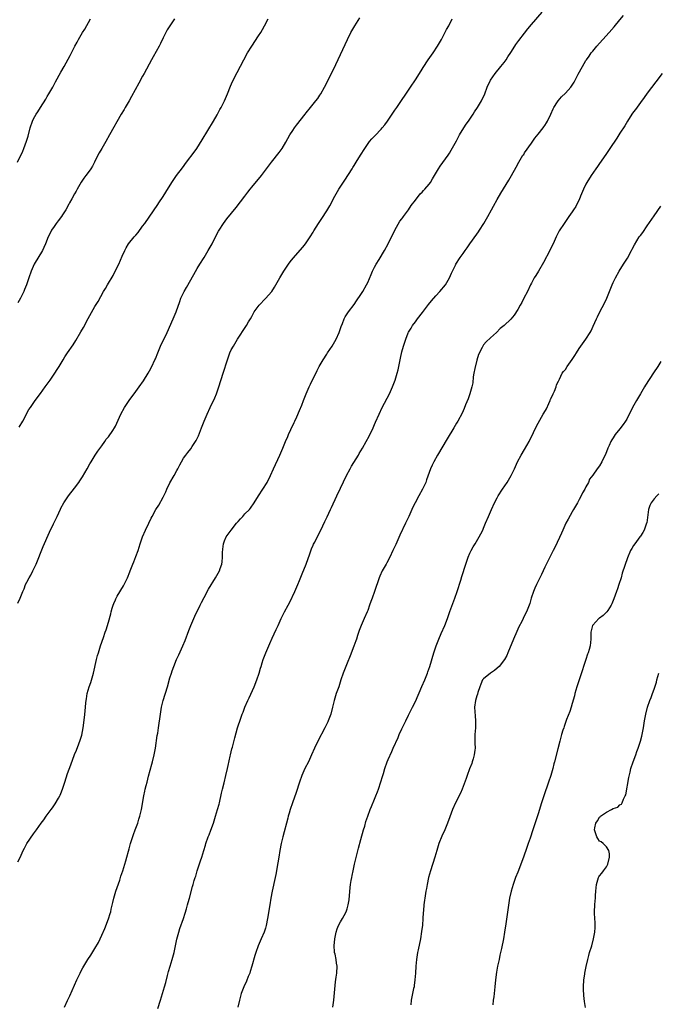
# Model space of a CAD drawing. Units: inches. Extents: x 2622000 to 2625000, y 1467000 to 1470000.
# Drawn here: x 2624625 to 2624812, y 1469532 to 1469821 of the extents above; entities that cross this region are included whole.
import ezdxf

# ---------------------------------------------------------------- set-up
doc = ezdxf.new("R2010")
doc.units = ezdxf.units.IN
doc.header["$MEASUREMENT"] = 0
doc.layers.add('LD26221467_10ft', color=93, linetype='Continuous')

msp = doc.modelspace()

# ---------------------------------------------------------------- linework, layer by layer
at = {"layer": 'LD26221467_10ft'}
for points, elevation in [([(2624624.31, 1469779), (2624625.81, 1469782.19), (2624626.15, 1469783), (2624626.92, 1469785.08), (2624627.37, 1469786.63), (2624627.99, 1469789), (2624628.68, 1469791), (2624629, 1469791.66), (2624629.76, 1469793), (2624630.26, 1469793.74), (2624630.99, 1469795), (2624632.56, 1469797.44), (2624633, 1469798.21), (2624633.51, 1469799), (2624634.65, 1469801), (2624635, 1469801.7), (2624635.48, 1469802.52), (2624637, 1469805.37), (2624637.96, 1469807), (2624639.72, 1469810.28), (2624640.08, 1469811), (2624641.11, 1469813), (2624641.8, 1469814.2), (2624642.22, 1469815), (2624643.37, 1469817), (2624643.99, 1469818.01), (2624645.73, 1469821)], 10380), ([(2624624.36, 1469573.64), (2624625.07, 1469574.93), (2624626, 1469577), (2624626.33, 1469577.67), (2624627.06, 1469579), (2624629, 1469581.83), (2624629.85, 1469583), (2624631.23, 1469585), (2624632.01, 1469585.99), (2624632.67, 1469587), (2624633, 1469587.43), (2624634.13, 1469589), (2624634.52, 1469589.48), (2624635.35, 1469590.65), (2624636.28, 1469592.28), (2624636.71, 1469593), (2624636.8, 1469593.2), (2624637, 1469593.66), (2624637.51, 1469595), (2624638.15, 1469597), (2624639, 1469599.54), (2624639.89, 1469602.11), (2624641, 1469605.11), (2624641.56, 1469606.44), (2624642.24, 1469608.24), (2624642.68, 1469609.32), (2624643.15, 1469610.85), (2624643.59, 1469613), (2624643.96, 1469615.96), (2624644.1, 1469617.9), (2624644.32, 1469620.32), (2624644.4, 1469621), (2624644.5, 1469621.5), (2624644.75, 1469623), (2624645.33, 1469625), (2624645.76, 1469626.24), (2624646.54, 1469629), (2624647.49, 1469633), (2624647.8, 1469634.2), (2624648.06, 1469635), (2624648.66, 1469637), (2624649.49, 1469639.49), (2624650.05, 1469641), (2624650.32, 1469641.68), (2624651, 1469643.93), (2624651.62, 1469646.38), (2624651.75, 1469647), (2624652.07, 1469648.07), (2624652.33, 1469649), (2624652.51, 1469649.49), (2624653, 1469650.55), (2624653.14, 1469650.86), (2624653.57, 1469651.57), (2624655.36, 1469654.64), (2624655.61, 1469655), (2624656.2, 1469656.2), (2624656.57, 1469657), (2624657.23, 1469658.77), (2624657.33, 1469659), (2624658.1, 1469661), (2624658.37, 1469661.63), (2624659, 1469663.23), (2624659.66, 1469665), (2624660, 1469666), (2624660.31, 1469667), (2624661, 1469669), (2624661.83, 1469671), (2624662.77, 1469673), (2624663.5, 1469674.5), (2624663.77, 1469675), (2624664.9, 1469677), (2624665.7, 1469678.3), (2624667, 1469680.69), (2624667.78, 1469682.22), (2624668.12, 1469683), (2624669, 1469684.82), (2624670.26, 1469687), (2624671, 1469688.51), (2624671.3, 1469689), (2624671.87, 1469690.13), (2624672.35, 1469691), (2624673, 1469692.08), (2624673.62, 1469693), (2624674.29, 1469693.71), (2624675.12, 1469694.88), (2624675.5, 1469695.5), (2624676.68, 1469697.32), (2624677.33, 1469698.67), (2624678.3, 1469701), (2624679.06, 1469702.94), (2624679.88, 1469705), (2624680.77, 1469707), (2624682.17, 1469709.83), (2624682.64, 1469711), (2624683.35, 1469713), (2624684.66, 1469717), (2624685.87, 1469721), (2624686.18, 1469721.82), (2624686.6, 1469723), (2624687, 1469723.85), (2624687.61, 1469725), (2624688.86, 1469727), (2624691.24, 1469730.76), (2624691.42, 1469731), (2624692.09, 1469732.09), (2624692.63, 1469733), (2624693, 1469733.7), (2624693.72, 1469735), (2624695.19, 1469737), (2624697.07, 1469738.93), (2624698.84, 1469741), (2624699.71, 1469742.29), (2624701.2, 1469745), (2624702.42, 1469747), (2624703, 1469747.89), (2624703.79, 1469749), (2624704.3, 1469749.7), (2624705.19, 1469750.81), (2624708, 1469754), (2624708.8, 1469755), (2624709, 1469755.29), (2624710.11, 1469757), (2624711, 1469758.44), (2624711.2, 1469758.8), (2624711.93, 1469759.93), (2624712.6, 1469761), (2624713, 1469761.57), (2624713.54, 1469762.46), (2624715, 1469764.66), (2624715.85, 1469766.15), (2624717.34, 1469769), (2624718.53, 1469771), (2624720.31, 1469773.69), (2624722.44, 1469777), (2624722.64, 1469777.36), (2624723, 1469777.96), (2624723.66, 1469779), (2624724.87, 1469781), (2624726.13, 1469783), (2624727.53, 1469785), (2624728.21, 1469785.79), (2624729.17, 1469786.83), (2624731, 1469788.67), (2624731.29, 1469789), (2624732.07, 1469789.93), (2624732.82, 1469791), (2624734.2, 1469793), (2624735, 1469794.2), (2624735.57, 1469795), (2624739.6, 1469801), (2624741, 1469803.11), (2624742.19, 1469805), (2624743, 1469806.24), (2624743.28, 1469806.72), (2624744.77, 1469809), (2624745.67, 1469810.33), (2624746.18, 1469811), (2624747.51, 1469813), (2624748.02, 1469813.98), (2624748.62, 1469815), (2624750.13, 1469817.87), (2624750.77, 1469819), (2624751.81, 1469821)], 10420), ([(2624670.35, 1469821), (2624668.95, 1469819), (2624668.21, 1469817.79), (2624667.77, 1469817), (2624667, 1469815.47), (2624666.21, 1469813.79), (2624665.81, 1469813), (2624664.11, 1469809.89), (2624663.59, 1469809), (2624661.46, 1469805), (2624661, 1469804.18), (2624659.9, 1469802.1), (2624657.75, 1469798.25), (2624657, 1469797), (2624655.84, 1469795), (2624655.55, 1469794.45), (2624654.69, 1469793), (2624651.32, 1469787), (2624650.16, 1469785), (2624648.98, 1469783), (2624648.27, 1469781.73), (2624647.88, 1469781), (2624646.89, 1469779), (2624646.25, 1469777.75), (2624645.81, 1469777), (2624645, 1469775.89), (2624644.37, 1469775), (2624643.77, 1469774.23), (2624642.96, 1469773.04), (2624641.77, 1469771), (2624641.51, 1469770.49), (2624641, 1469769.63), (2624640.19, 1469768.19), (2624639.53, 1469767), (2624639.35, 1469766.64), (2624638.44, 1469765), (2624637.48, 1469763.48), (2624637.2, 1469763), (2624636.26, 1469761.74), (2624635.65, 1469761), (2624635, 1469760.1), (2624634.29, 1469759), (2624633.86, 1469758.14), (2624633.33, 1469757), (2624632.52, 1469755), (2624632.05, 1469753.95), (2624631.6, 1469753), (2624629.17, 1469749), (2624628.32, 1469747), (2624627.66, 1469745), (2624626.95, 1469743), (2624626.38, 1469741.62), (2624626.15, 1469741), (2624625.21, 1469739), (2624624.36, 1469737.64)], 10390), ([(2624624.42, 1469649.58), (2624625.08, 1469651), (2624625.87, 1469653), (2624626.23, 1469653.77), (2624626.67, 1469655), (2624627, 1469655.66), (2624627.71, 1469657), (2624628.2, 1469657.8), (2624628.82, 1469659), (2624629.74, 1469661), (2624631.81, 1469666.19), (2624633.63, 1469670.37), (2624634.87, 1469672.87), (2624635.9, 1469675), (2624636.87, 1469677.13), (2624637, 1469677.39), (2624637.89, 1469679), (2624639.23, 1469681), (2624641, 1469683.28), (2624642.29, 1469685), (2624642.59, 1469685.41), (2624643.39, 1469686.61), (2624644.74, 1469689), (2624645.54, 1469690.46), (2624645.86, 1469691), (2624647.08, 1469693), (2624647.84, 1469694.16), (2624649, 1469695.72), (2624649.91, 1469697), (2624650.34, 1469697.66), (2624651, 1469698.39), (2624652.25, 1469700.25), (2624652.73, 1469701), (2624653, 1469701.53), (2624654.55, 1469705), (2624655.68, 1469707), (2624657, 1469709), (2624657.86, 1469710.14), (2624658.46, 1469711), (2624659.96, 1469713), (2624661.22, 1469714.78), (2624662.6, 1469717), (2624663, 1469717.72), (2624663.66, 1469719), (2624664.6, 1469721), (2624664.72, 1469721.28), (2624665.42, 1469723), (2624666.28, 1469725), (2624668.15, 1469729), (2624669.97, 1469733), (2624670.81, 1469735), (2624671.9, 1469738.1), (2624672.24, 1469739), (2624673.18, 1469741), (2624673.84, 1469742.16), (2624675.98, 1469746.02), (2624677, 1469747.79), (2624677.75, 1469749), (2624679.02, 1469751), (2624680.26, 1469753), (2624681.38, 1469755), (2624682.58, 1469757.42), (2624683.27, 1469758.73), (2624683.42, 1469759), (2624684.7, 1469761), (2624685.7, 1469762.3), (2624688.39, 1469765.61), (2624690.99, 1469769), (2624691.85, 1469770.15), (2624692.54, 1469771), (2624693, 1469771.59), (2624695.81, 1469775), (2624697, 1469776.58), (2624698.78, 1469779), (2624701, 1469781.76), (2624701.88, 1469783), (2624703, 1469784.78), (2624704.21, 1469787), (2624705, 1469788.26), (2624705.52, 1469789), (2624706.16, 1469789.84), (2624708.66, 1469793), (2624709, 1469793.48), (2624710.22, 1469795), (2624711, 1469795.99), (2624711.83, 1469797), (2624712.33, 1469797.67), (2624713, 1469798.63), (2624713.25, 1469799), (2624714.38, 1469801), (2624715.4, 1469803), (2624717.63, 1469807.63), (2624721.12, 1469815), (2624722.1, 1469817), (2624723.2, 1469819), (2624724.66, 1469821.34)], 10410), ([(2624624.81, 1469701.19), (2624625.86, 1469703), (2624626.81, 1469704.81), (2624626.93, 1469705.07), (2624627.64, 1469706.36), (2624628.06, 1469707), (2624629.45, 1469709), (2624631, 1469711.04), (2624632.42, 1469713), (2624633, 1469713.84), (2624633.84, 1469715), (2624635, 1469716.72), (2624635.21, 1469717), (2624635.88, 1469718.12), (2624636.49, 1469719), (2624637.67, 1469721), (2624638.2, 1469721.8), (2624638.97, 1469723), (2624640.61, 1469725.39), (2624641.41, 1469726.59), (2624642.88, 1469729.12), (2624643.6, 1469730.4), (2624645, 1469733.05), (2624647, 1469736.61), (2624647.94, 1469738.06), (2624649.51, 1469741), (2624650.1, 1469741.9), (2624650.69, 1469743), (2624652.3, 1469745.7), (2624652.98, 1469747), (2624654, 1469749), (2624655, 1469751.34), (2624655.75, 1469753), (2624656.19, 1469753.81), (2624656.89, 1469755), (2624658.48, 1469757), (2624659, 1469757.58), (2624659.64, 1469758.36), (2624661, 1469760.15), (2624661.6, 1469761), (2624665.43, 1469766.57), (2624665.75, 1469767), (2624667, 1469768.89), (2624667.8, 1469770.2), (2624669.59, 1469773), (2624670.97, 1469775), (2624672.67, 1469777.33), (2624673.9, 1469779), (2624676.1, 1469781.9), (2624676.89, 1469783), (2624678.5, 1469785.5), (2624681.81, 1469791), (2624682.87, 1469792.87), (2624683.63, 1469794.37), (2624683.99, 1469795), (2624684.98, 1469797), (2624685.84, 1469799), (2624686.74, 1469801.26), (2624687.36, 1469802.64), (2624688.69, 1469805.31), (2624690.65, 1469809), (2624691.78, 1469811), (2624693.04, 1469813), (2624695, 1469815.99), (2624695.63, 1469817), (2624696.13, 1469817.87), (2624696.77, 1469819), (2624697.83, 1469821)], 10400), ([(2624638.12, 1469531), (2624639, 1469532.9), (2624639.65, 1469534.35), (2624641.67, 1469539), (2624642.66, 1469541), (2624643, 1469541.67), (2624643.47, 1469542.53), (2624644.92, 1469545), (2624645.77, 1469546.23), (2624647, 1469548.17), (2624648.02, 1469549.98), (2624649, 1469552.08), (2624649.89, 1469554.11), (2624651, 1469556.95), (2624651.51, 1469558.49), (2624651.63, 1469559), (2624651.77, 1469559.77), (2624652.27, 1469561.73), (2624652.52, 1469563), (2624653.11, 1469565), (2624654.26, 1469568.26), (2624654.5, 1469569), (2624654.61, 1469569.39), (2624655.16, 1469571), (2624655.77, 1469573), (2624656.07, 1469573.93), (2624656.33, 1469575), (2624656.81, 1469576.81), (2624657, 1469577.43), (2624657.34, 1469578.66), (2624657.43, 1469579), (2624658.32, 1469581.68), (2624658.85, 1469583), (2624659.55, 1469585), (2624659.88, 1469586.12), (2624660.17, 1469587), (2624660.64, 1469589), (2624661.32, 1469593), (2624661.61, 1469594.39), (2624661.76, 1469595), (2624662.06, 1469596.06), (2624662.29, 1469597), (2624662.76, 1469598.76), (2624663.67, 1469602.33), (2624663.86, 1469603), (2624664.35, 1469605), (2624664.47, 1469605.53), (2624664.74, 1469607), (2624665.3, 1469610.7), (2624665.44, 1469611.44), (2624665.68, 1469613), (2624666.21, 1469617), (2624666.34, 1469617.66), (2624666.57, 1469619), (2624667.06, 1469621), (2624668.26, 1469625), (2624669, 1469627.62), (2624669.42, 1469629), (2624669.66, 1469629.66), (2624670.11, 1469631), (2624670.97, 1469633), (2624671.65, 1469634.35), (2624672.83, 1469637), (2624673.45, 1469638.55), (2624674.5, 1469641.5), (2624675.09, 1469643), (2624676.28, 1469645.72), (2624677.91, 1469649), (2624678.26, 1469649.74), (2624679, 1469651.2), (2624680.32, 1469653.68), (2624682.4, 1469657), (2624683.52, 1469659), (2624683.74, 1469659.74), (2624684.2, 1469661), (2624684.36, 1469661.63), (2624684.43, 1469663), (2624684.39, 1469664.39), (2624684.56, 1469665.44), (2624684.7, 1469667), (2624685, 1469667.82), (2624685.52, 1469669), (2624686.96, 1469671), (2624688.55, 1469673), (2624688.74, 1469673.26), (2624689, 1469673.53), (2624689.67, 1469674.33), (2624690.39, 1469675), (2624691, 1469675.72), (2624692.32, 1469677), (2624692.59, 1469677.41), (2624693.74, 1469679), (2624694.98, 1469681), (2624696.26, 1469683), (2624697.48, 1469685), (2624698.46, 1469687), (2624699.34, 1469689), (2624701.28, 1469693), (2624702.11, 1469695), (2624702.9, 1469697), (2624703.53, 1469698.47), (2624703.76, 1469699), (2624704.46, 1469700.46), (2624705.43, 1469702.57), (2624705.65, 1469703), (2624706.2, 1469704.2), (2624707, 1469706.04), (2624707.67, 1469707.67), (2624708.18, 1469709), (2624708.92, 1469711), (2624709.8, 1469713), (2624710.21, 1469713.79), (2624712.21, 1469717.79), (2624712.79, 1469719), (2624713.91, 1469721), (2624715, 1469722.6), (2624715.25, 1469723), (2624716.54, 1469725), (2624717.71, 1469727), (2624718.62, 1469729), (2624719, 1469730.13), (2624719.23, 1469730.77), (2624719.58, 1469731.58), (2624720.11, 1469733), (2624720.42, 1469733.58), (2624721.33, 1469735), (2624723, 1469737.2), (2624723.74, 1469738.26), (2624725, 1469740.14), (2624725.54, 1469741), (2624726.67, 1469743), (2624727, 1469743.66), (2624728, 1469746.01), (2624728.44, 1469747), (2624729, 1469748.14), (2624729.49, 1469749), (2624730.36, 1469750.36), (2624731.95, 1469753), (2624733.02, 1469755), (2624734.93, 1469759), (2624736.39, 1469761.61), (2624737, 1469762.36), (2624737.26, 1469762.74), (2624737.49, 1469763), (2624739, 1469764.96), (2624739.75, 1469766.25), (2624741, 1469767.82), (2624742.38, 1469769.62), (2624743, 1469770.15), (2624743.38, 1469770.62), (2624743.75, 1469771), (2624745, 1469772.48), (2624745.38, 1469773), (2624745.98, 1469774.02), (2624746.58, 1469775), (2624747.76, 1469777), (2624748.24, 1469777.76), (2624750.6, 1469781), (2624751, 1469781.61), (2624751.53, 1469782.47), (2624753, 1469785.19), (2624753.6, 1469786.4), (2624753.97, 1469787), (2624755.24, 1469789), (2624755.89, 1469790.11), (2624756.57, 1469791), (2624757.89, 1469793), (2624758.3, 1469793.7), (2624759.17, 1469795), (2624760.37, 1469797), (2624761.33, 1469799), (2624762.09, 1469801), (2624763, 1469803.03), (2624764.36, 1469805), (2624766.02, 1469807), (2624767, 1469808.22), (2624767.58, 1469809), (2624768.15, 1469809.85), (2624769, 1469811.16), (2624770.16, 1469813), (2624770.5, 1469813.5), (2624771.33, 1469814.67), (2624773, 1469816.86), (2624773.93, 1469818.07), (2624775, 1469819.37), (2624778.16, 1469823)], 10430), ([(2624665.41, 1469530.59), (2624666.24, 1469533), (2624666.86, 1469535), (2624667.43, 1469537), (2624667.77, 1469538.23), (2624668.25, 1469540.25), (2624668.56, 1469541.44), (2624669.03, 1469543), (2624669.69, 1469545), (2624670.22, 1469547), (2624671.02, 1469550.98), (2624671.58, 1469553), (2624671.91, 1469554.09), (2624673, 1469557), (2624673.46, 1469558.54), (2624673.86, 1469559.86), (2624674.17, 1469561), (2624674.33, 1469561.67), (2624674.73, 1469563), (2624675.63, 1469566.37), (2624675.83, 1469567), (2624676.14, 1469568.14), (2624676.4, 1469569), (2624676.56, 1469569.44), (2624676.96, 1469571), (2624677.93, 1469573.93), (2624678.32, 1469575), (2624678.96, 1469577), (2624679.44, 1469578.56), (2624679.56, 1469579), (2624680.24, 1469581), (2624680.46, 1469581.54), (2624681.02, 1469582.98), (2624681.76, 1469585), (2624682.4, 1469587), (2624682.99, 1469588.99), (2624683.4, 1469590.6), (2624683.52, 1469591), (2624684.17, 1469593.83), (2624684.41, 1469595), (2624684.87, 1469596.87), (2624685.43, 1469599), (2624685.91, 1469601), (2624686.08, 1469601.92), (2624686.67, 1469604.67), (2624686.72, 1469605), (2624687.17, 1469606.83), (2624687.32, 1469607.32), (2624687.99, 1469610.01), (2624688.86, 1469613), (2624689.77, 1469615.77), (2624690.19, 1469617), (2624690.43, 1469617.57), (2624690.94, 1469619), (2624691.86, 1469621), (2624692.24, 1469621.76), (2624693.69, 1469625), (2624694.48, 1469627), (2624695.13, 1469629), (2624695.57, 1469630.43), (2624695.72, 1469631), (2624696.08, 1469632.08), (2624696.39, 1469633), (2624697.14, 1469635), (2624698.3, 1469637.7), (2624699, 1469639.28), (2624700.2, 1469641.8), (2624700.71, 1469643), (2624701.61, 1469645), (2624702.6, 1469647), (2624703.64, 1469649), (2624704.12, 1469649.88), (2624705.62, 1469653), (2624706.5, 1469655), (2624707, 1469656.17), (2624707.81, 1469658.19), (2624709, 1469661.02), (2624710.05, 1469664.05), (2624710.52, 1469665.48), (2624711, 1469666.53), (2624711.13, 1469666.87), (2624711.46, 1469667.46), (2624712.48, 1469669.52), (2624713.28, 1469671), (2624714.47, 1469673.53), (2624715.09, 1469674.91), (2624716.11, 1469677), (2624716.42, 1469677.58), (2624717.99, 1469681), (2624719, 1469683.26), (2624720.82, 1469687), (2624721.88, 1469689), (2624722.28, 1469689.72), (2624724.28, 1469693), (2624724.54, 1469693.46), (2624725.47, 1469695), (2624726.58, 1469697), (2624727.4, 1469698.6), (2624728.58, 1469701), (2624729, 1469701.94), (2624729.34, 1469702.66), (2624730.34, 1469705), (2624731.26, 1469707), (2624733.37, 1469711), (2624734.3, 1469713), (2624734.5, 1469713.5), (2624735.04, 1469714.96), (2624735.66, 1469717), (2624735.94, 1469718.06), (2624736.15, 1469719), (2624736.54, 1469721), (2624736.6, 1469721.4), (2624737, 1469723.33), (2624737.5, 1469725), (2624738.16, 1469727), (2624738.92, 1469728.92), (2624739, 1469729.07), (2624739.78, 1469730.22), (2624740.14, 1469731), (2624741, 1469732.11), (2624741.63, 1469733), (2624743.11, 1469734.89), (2624744.8, 1469737.2), (2624745.69, 1469738.31), (2624747, 1469739.76), (2624748.2, 1469741), (2624749.87, 1469743), (2624751.03, 1469745), (2624751.57, 1469746.43), (2624751.92, 1469747), (2624752.71, 1469748.71), (2624752.83, 1469749), (2624754.12, 1469751), (2624755, 1469752.14), (2624755.56, 1469753), (2624756.19, 1469753.81), (2624756.97, 1469755), (2624759, 1469757.78), (2624759.51, 1469758.49), (2624759.84, 1469759), (2624761.06, 1469761), (2624762.22, 1469763), (2624763.35, 1469765), (2624763.93, 1469766.07), (2624765, 1469767.99), (2624766.1, 1469769.9), (2624768.37, 1469773.63), (2624769.18, 1469775), (2624770.52, 1469777.48), (2624771.3, 1469779), (2624772.55, 1469781), (2624772.75, 1469781.25), (2624773, 1469781.65), (2624775, 1469784.57), (2624776.02, 1469785.98), (2624777, 1469787.17), (2624778.47, 1469789), (2624778.7, 1469789.3), (2624779, 1469789.73), (2624779.49, 1469790.51), (2624779.77, 1469791), (2624780.72, 1469793), (2624781.4, 1469794.6), (2624781.61, 1469795), (2624782.7, 1469796.7), (2624782.88, 1469797), (2624783.88, 1469798.12), (2624785, 1469799.24), (2624786.59, 1469801), (2624786.77, 1469801.23), (2624787.57, 1469802.43), (2624788.75, 1469804.75), (2624789.96, 1469807), (2624791, 1469808.79), (2624791.14, 1469809), (2624791.94, 1469810.06), (2624792.57, 1469811), (2624793, 1469811.55), (2624794.19, 1469813), (2624795, 1469813.92), (2624795.98, 1469815), (2624797.83, 1469817), (2624799.31, 1469818.69), (2624801, 1469820.71), (2624802.03, 1469821.97)], 10440), ([(2624813.36, 1469805), (2624811.5, 1469802.5), (2624809, 1469799.18), (2624808.09, 1469797.91), (2624807, 1469796.48), (2624805.55, 1469794.45), (2624805, 1469793.74), (2624804.49, 1469793), (2624803.21, 1469791), (2624802.39, 1469789.61), (2624801, 1469787.43), (2624800.04, 1469785.96), (2624798.06, 1469783), (2624796.81, 1469781.19), (2624795, 1469778.59), (2624794.36, 1469777.64), (2624793.89, 1469777), (2624792.5, 1469775), (2624791.23, 1469773), (2624791, 1469772.54), (2624790.26, 1469771), (2624789.46, 1469769), (2624789, 1469767.94), (2624788.57, 1469767), (2624788.02, 1469765.98), (2624787.39, 1469765), (2624787, 1469764.42), (2624786, 1469763), (2624785.6, 1469762.4), (2624784.61, 1469761), (2624783.21, 1469758.79), (2624783, 1469758.4), (2624782.3, 1469757), (2624781.68, 1469755.68), (2624780.38, 1469753), (2624778.53, 1469749.47), (2624777.1, 1469747), (2624776.28, 1469745.72), (2624775.83, 1469745), (2624775, 1469743.49), (2624774.74, 1469743), (2624773.83, 1469741), (2624772.82, 1469739), (2624772.18, 1469737.82), (2624771.68, 1469737), (2624771, 1469735.74), (2624769.96, 1469734.04), (2624769, 1469732.88), (2624767, 1469731.04), (2624765.89, 1469730.11), (2624764.74, 1469729), (2624763, 1469727.41), (2624761.79, 1469726.21), (2624761, 1469725.36), (2624760.85, 1469725.15), (2624760.59, 1469724.59), (2624759.53, 1469722.47), (2624759, 1469720.89), (2624758.38, 1469718.38), (2624758.12, 1469717), (2624757.92, 1469715.92), (2624757.8, 1469714.2), (2624757.54, 1469713), (2624756.93, 1469711), (2624756.45, 1469709.55), (2624755.72, 1469707.72), (2624755.33, 1469706.67), (2624754.69, 1469705.31), (2624753.42, 1469703), (2624753, 1469702.32), (2624752.24, 1469701), (2624750.27, 1469697.73), (2624747.52, 1469693), (2624746.39, 1469691), (2624745.93, 1469690.07), (2624745.47, 1469689), (2624744.28, 1469685.72), (2624744.01, 1469685), (2624743.11, 1469683), (2624742.05, 1469681), (2624740.91, 1469679), (2624740.27, 1469677.73), (2624739.92, 1469677), (2624739.03, 1469674.97), (2624738.4, 1469673.6), (2624738.1, 1469673), (2624736.47, 1469669.53), (2624735.22, 1469666.78), (2624734.42, 1469665), (2624733.46, 1469663), (2624732.61, 1469661.39), (2624732.39, 1469661), (2624731.29, 1469659), (2624730.57, 1469657.43), (2624730.4, 1469657), (2624729.03, 1469653), (2624728.28, 1469651), (2624727.97, 1469650.03), (2624727.56, 1469649), (2624727, 1469647.42), (2624726.84, 1469647), (2624725.97, 1469645), (2624725.05, 1469642.95), (2624724.49, 1469641.51), (2624724.04, 1469640.04), (2624723.67, 1469639), (2624723.48, 1469638.52), (2624722.92, 1469636.92), (2624721.88, 1469634.12), (2624721, 1469631.94), (2624720.6, 1469631), (2624719.81, 1469629), (2624719.14, 1469627), (2624718.51, 1469625), (2624717.79, 1469623), (2624717.13, 1469621), (2624716.67, 1469619), (2624716.16, 1469617), (2624715.41, 1469615), (2624715.29, 1469614.71), (2624714.45, 1469613), (2624712.37, 1469609), (2624711.42, 1469607), (2624710.55, 1469605), (2624709.61, 1469603), (2624708.6, 1469601), (2624707.69, 1469599), (2624706.96, 1469597), (2624706.02, 1469593.98), (2624704.93, 1469591), (2624704.26, 1469589), (2624703.96, 1469587.96), (2624703.7, 1469587), (2624703.57, 1469586.43), (2624702.14, 1469581), (2624701.67, 1469579), (2624701.28, 1469577), (2624700.92, 1469575), (2624700.63, 1469573.37), (2624700.07, 1469569.93), (2624699.89, 1469569), (2624698.99, 1469565.01), (2624698.6, 1469563), (2624698.26, 1469561), (2624697.64, 1469557), (2624697.24, 1469555), (2624697, 1469554.17), (2624696.63, 1469553), (2624695.79, 1469551), (2624694.89, 1469549), (2624694.16, 1469547), (2624693.88, 1469546.12), (2624693.04, 1469543), (2624692.55, 1469541.45), (2624692.39, 1469541), (2624691.95, 1469539.95), (2624691.41, 1469538.59), (2624690.67, 1469537), (2624689.93, 1469535), (2624689.41, 1469533), (2624688.96, 1469531)], 10450), ([(2624716.77, 1469531), (2624717.04, 1469533.04), (2624717.56, 1469538.44), (2624717.78, 1469539.78), (2624717.91, 1469541), (2624718.07, 1469543), (2624717.86, 1469543.86), (2624717.77, 1469545), (2624717.46, 1469546.54), (2624717.31, 1469547), (2624717.25, 1469547.25), (2624717.14, 1469549), (2624717.34, 1469551), (2624717.76, 1469553), (2624718.05, 1469553.95), (2624718.47, 1469555), (2624719, 1469556.04), (2624719.63, 1469557), (2624720.15, 1469557.85), (2624720.73, 1469559), (2624721, 1469559.88), (2624721.32, 1469561), (2624721.54, 1469562.46), (2624721.89, 1469566.11), (2624721.99, 1469567), (2624722.2, 1469568.2), (2624722.31, 1469569), (2624722.41, 1469569.59), (2624722.72, 1469571), (2624723.18, 1469573), (2624724.34, 1469577.66), (2624725, 1469580.23), (2624725.78, 1469583), (2624726.13, 1469584.13), (2624726.49, 1469585.51), (2624727, 1469587.04), (2624727.71, 1469589), (2624728.09, 1469589.91), (2624729, 1469591.98), (2624729.41, 1469593), (2624729.84, 1469594.16), (2624730.14, 1469595), (2624730.86, 1469597.14), (2624731.34, 1469598.66), (2624731.6, 1469599.6), (2624732.03, 1469601), (2624732.72, 1469603), (2624733, 1469603.7), (2624734.05, 1469606.05), (2624734.5, 1469607), (2624735.91, 1469610.09), (2624736.28, 1469611), (2624737, 1469612.62), (2624737.78, 1469614.22), (2624738.19, 1469615), (2624739, 1469616.66), (2624739.8, 1469618.2), (2624740.17, 1469619), (2624741, 1469620.71), (2624742.88, 1469625.12), (2624743.73, 1469627), (2624744.55, 1469629), (2624744.65, 1469629.35), (2624745.25, 1469631), (2624746.39, 1469635), (2624747.08, 1469637), (2624747.88, 1469639), (2624748.6, 1469640.6), (2624749.64, 1469643), (2624750.38, 1469645), (2624751.12, 1469647.12), (2624752.55, 1469651), (2624753.25, 1469653), (2624754.31, 1469656.31), (2624754.62, 1469657.38), (2624755.75, 1469661), (2624756.09, 1469661.91), (2624756.46, 1469663), (2624757, 1469664.19), (2624757.38, 1469665), (2624757.93, 1469666.07), (2624758.52, 1469667), (2624759.71, 1469669), (2624760.14, 1469669.86), (2624760.76, 1469671), (2624761, 1469671.54), (2624761.6, 1469673), (2624762.41, 1469675), (2624763.29, 1469677), (2624764.23, 1469679), (2624765, 1469680.47), (2624765.28, 1469681), (2624766.55, 1469683), (2624767.92, 1469685), (2624768.33, 1469685.67), (2624769.12, 1469687), (2624770.07, 1469689), (2624770.97, 1469691), (2624772.04, 1469693), (2624773, 1469694.6), (2624774.34, 1469697), (2624774.54, 1469697.46), (2624775, 1469698.34), (2624775.65, 1469699.65), (2624776.51, 1469701.49), (2624778.51, 1469705), (2624778.68, 1469705.32), (2624779.41, 1469706.59), (2624780.15, 1469708.15), (2624780.53, 1469709), (2624780.63, 1469709.37), (2624781, 1469710.09), (2624781.41, 1469711), (2624781.79, 1469711.79), (2624782.25, 1469713), (2624782.37, 1469713.63), (2624783, 1469714.72), (2624783.07, 1469714.93), (2624783.25, 1469715.25), (2624784.05, 1469717), (2624784.44, 1469717.56), (2624785, 1469718.16), (2624785.52, 1469719), (2624786.99, 1469721.02), (2624787.77, 1469722.23), (2624788.22, 1469723), (2624789, 1469724.24), (2624790.98, 1469727), (2624792.25, 1469729), (2624792.52, 1469729.48), (2624793.18, 1469730.82), (2624794.13, 1469733), (2624794.42, 1469733.58), (2624795.06, 1469735), (2624796.41, 1469737.59), (2624797.13, 1469739), (2624797.96, 1469741), (2624798.71, 1469743), (2624799, 1469743.66), (2624799.67, 1469745), (2624800.8, 1469747), (2624802.04, 1469749), (2624803.2, 1469750.8), (2624804.41, 1469753), (2624804.58, 1469753.42), (2624805.26, 1469754.74), (2624806.66, 1469757), (2624807, 1469757.44), (2624807.66, 1469758.34), (2624809, 1469760.23), (2624811, 1469763.17), (2624813, 1469766.02)], 10460), ([(2624813, 1469720.47), (2624812.06, 1469719), (2624810.84, 1469717.16), (2624808.49, 1469713.51), (2624808.22, 1469713), (2624807, 1469711), (2624805.81, 1469709), (2624804.7, 1469707), (2624803, 1469703.58), (2624802.65, 1469703), (2624801.98, 1469702.02), (2624801, 1469700.67), (2624799.63, 1469699), (2624799, 1469698.05), (2624798.57, 1469697.43), (2624798.35, 1469697), (2624797.82, 1469695.82), (2624797.42, 1469695), (2624797, 1469693.97), (2624796.64, 1469693), (2624796.28, 1469692.28), (2624795.69, 1469691), (2624795, 1469689.83), (2624794.3, 1469689), (2624793, 1469687.06), (2624792.07, 1469685.93), (2624791.72, 1469685), (2624791, 1469683.68), (2624790.69, 1469683), (2624790.04, 1469681.96), (2624789.62, 1469681), (2624789, 1469679.93), (2624788.52, 1469679), (2624787.38, 1469677), (2624787, 1469676.36), (2624785.83, 1469674.17), (2624785.16, 1469673), (2624784.21, 1469671), (2624783.88, 1469670.12), (2624781.97, 1469666.03), (2624781.38, 1469665), (2624781, 1469664.26), (2624780.39, 1469663), (2624779.95, 1469662.05), (2624779, 1469660.1), (2624778.01, 1469657.99), (2624777.53, 1469657), (2624776.52, 1469655), (2624776.05, 1469653.95), (2624775.64, 1469653), (2624774.98, 1469651), (2624774.53, 1469649.47), (2624774.36, 1469649), (2624773.57, 1469647), (2624772.7, 1469645.3), (2624772.58, 1469645), (2624772.18, 1469644.18), (2624771.37, 1469642.63), (2624770.73, 1469641.27), (2624769.74, 1469639), (2624768.1, 1469635), (2624767.77, 1469634.23), (2624767.09, 1469633), (2624765.54, 1469631), (2624765, 1469630.49), (2624764.21, 1469629.79), (2624763.03, 1469629), (2624761, 1469627.35), (2624760.68, 1469627), (2624760.21, 1469625.79), (2624759.87, 1469625), (2624759.33, 1469623.33), (2624759.19, 1469622.81), (2624759, 1469622.32), (2624758.63, 1469621), (2624758.32, 1469619), (2624758.38, 1469617.62), (2624758.51, 1469616.51), (2624758.63, 1469615), (2624758.59, 1469613), (2624758.46, 1469611), (2624758.46, 1469608.46), (2624758.48, 1469607), (2624758.39, 1469606.39), (2624758.25, 1469605), (2624757.91, 1469603.91), (2624757.67, 1469603), (2624757.51, 1469602.49), (2624756.89, 1469600.89), (2624756.21, 1469599), (2624755.92, 1469598.08), (2624754.73, 1469595), (2624754.22, 1469593.78), (2624752.79, 1469591), (2624751.88, 1469589), (2624751.11, 1469586.89), (2624750.44, 1469585), (2624749.6, 1469583), (2624748.79, 1469581.21), (2624747.9, 1469579), (2624747.25, 1469577), (2624746.65, 1469575), (2624745.39, 1469571), (2624744.86, 1469569), (2624744.44, 1469567), (2624744.23, 1469565.77), (2624744.08, 1469565), (2624743.73, 1469563), (2624743.64, 1469562.36), (2624743.48, 1469561), (2624743.38, 1469559.38), (2624743.3, 1469558.7), (2624743.22, 1469557), (2624743.06, 1469555.06), (2624742.82, 1469553.18), (2624742.46, 1469551), (2624741.82, 1469547.82), (2624741.65, 1469547), (2624741.31, 1469545), (2624741.12, 1469543), (2624740.99, 1469541), (2624740.84, 1469539), (2624740.65, 1469537.35), (2624740.59, 1469537), (2624740.46, 1469536.46), (2624739.99, 1469534.01), (2624739.75, 1469533), (2624739.64, 1469531.64)], 10470), ([(2624812.39, 1469681.61), (2624811.8, 1469681), (2624811, 1469680.12), (2624810.13, 1469679), (2624809.76, 1469678.24), (2624809.32, 1469677), (2624808.85, 1469673.15), (2624808.82, 1469673), (2624808.68, 1469672.68), (2624808.06, 1469671), (2624807.69, 1469670.31), (2624807, 1469669.23), (2624806.85, 1469669), (2624805.34, 1469667), (2624805, 1469666.5), (2624804.43, 1469665.57), (2624804.1, 1469665), (2624803.19, 1469662.81), (2624801.67, 1469658.33), (2624801.3, 1469657), (2624800.69, 1469655), (2624800.24, 1469653.76), (2624799.98, 1469653), (2624799.19, 1469650.81), (2624798.63, 1469649.37), (2624798.46, 1469649), (2624797.4, 1469647.4), (2624797.15, 1469647), (2624796.07, 1469645.93), (2624795, 1469645.18), (2624794.77, 1469645), (2624793, 1469643.09), (2624792.93, 1469643), (2624792.58, 1469641.42), (2624792.48, 1469641), (2624792.45, 1469640.45), (2624792.45, 1469639), (2624792.22, 1469637), (2624791.92, 1469635.92), (2624791.64, 1469635), (2624791.46, 1469634.54), (2624790.96, 1469633.04), (2624790.3, 1469631), (2624790, 1469630), (2624788.36, 1469625), (2624787.77, 1469623), (2624787.62, 1469622.38), (2624787, 1469620.15), (2624786.66, 1469619), (2624786.25, 1469617.75), (2624785.36, 1469615.36), (2624784.65, 1469613.35), (2624784.5, 1469613), (2624784.24, 1469612.24), (2624783.85, 1469611), (2624783.31, 1469609), (2624782.78, 1469606.78), (2624781.82, 1469603), (2624781.64, 1469602.37), (2624781.29, 1469601), (2624780.7, 1469599), (2624780.06, 1469597), (2624778.66, 1469593), (2624778.01, 1469591), (2624777, 1469587.7), (2624775.39, 1469583), (2624774.61, 1469580.61), (2624774.11, 1469579), (2624773.42, 1469577), (2624773, 1469575.91), (2624772.68, 1469575), (2624771, 1469570.62), (2624770.36, 1469569), (2624769.65, 1469567), (2624769.05, 1469565), (2624768.6, 1469563), (2624768.36, 1469561.64), (2624767.48, 1469555.48), (2624767.11, 1469553), (2624766.79, 1469551), (2624766.25, 1469548.25), (2624765.97, 1469547), (2624765.78, 1469546.22), (2624765.54, 1469545), (2624765.1, 1469543), (2624764.77, 1469541.23), (2624764.48, 1469539), (2624764.3, 1469537), (2624763.98, 1469534.02), (2624763.84, 1469533), (2624763.72, 1469531.72)], 10480), ([(2624790.92, 1469530.92), (2624790.63, 1469532.63), (2624790.39, 1469534.39), (2624790.28, 1469536.28), (2624790.27, 1469537), (2624790.38, 1469539), (2624790.65, 1469540.65), (2624790.69, 1469541), (2624791.07, 1469542.93), (2624791.53, 1469545), (2624791.83, 1469546.17), (2624792.08, 1469547), (2624792.72, 1469549), (2624793.28, 1469551), (2624793.63, 1469553), (2624793.68, 1469554.32), (2624793.74, 1469555), (2624793.72, 1469555.72), (2624793.53, 1469558.47), (2624793.52, 1469559), (2624793.61, 1469561), (2624793.76, 1469562.24), (2624793.8, 1469563), (2624793.8, 1469563.8), (2624793.91, 1469565), (2624794.02, 1469565.98), (2624794.07, 1469567), (2624794.69, 1469569), (2624794.8, 1469569.2), (2624795, 1469569.51), (2624795.7, 1469570.3), (2624796.2, 1469571), (2624797, 1469572.2), (2624797.42, 1469573), (2624797.91, 1469575), (2624797.96, 1469575.96), (2624797.72, 1469577), (2624797, 1469578.08), (2624796.05, 1469579), (2624795.48, 1469579.48), (2624795, 1469579.72), (2624794.49, 1469580.49), (2624794.18, 1469581), (2624793.82, 1469582.18), (2624793.54, 1469583), (2624793.59, 1469583.59), (2624793.87, 1469585), (2624794.37, 1469585.63), (2624795, 1469586.71), (2624795.17, 1469586.83), (2624795.27, 1469587), (2624797, 1469588.21), (2624798.53, 1469589), (2624799, 1469589.28), (2624800.33, 1469589.67), (2624801, 1469590.36), (2624801.41, 1469590.59), (2624801.62, 1469591), (2624802.02, 1469592.02), (2624802.56, 1469593), (2624802.67, 1469593.33), (2624803.58, 1469598.42), (2624803.94, 1469599.94), (2624804.17, 1469601), (2624804.82, 1469603), (2624805.62, 1469605), (2624805.97, 1469605.97), (2624806.37, 1469607), (2624807.03, 1469609), (2624807.44, 1469610.56), (2624807.55, 1469611), (2624807.92, 1469613), (2624808.21, 1469615), (2624808.56, 1469617), (2624809.08, 1469619), (2624809.77, 1469621), (2624810.12, 1469621.88), (2624810.51, 1469623), (2624811, 1469624.34), (2624811.68, 1469626.32), (2624811.84, 1469627), (2624812.4, 1469629)], 10490)]:
    msp.add_lwpolyline(points, dxfattribs=dict(at, elevation=elevation))

doc.saveas('drawing.dxf')
